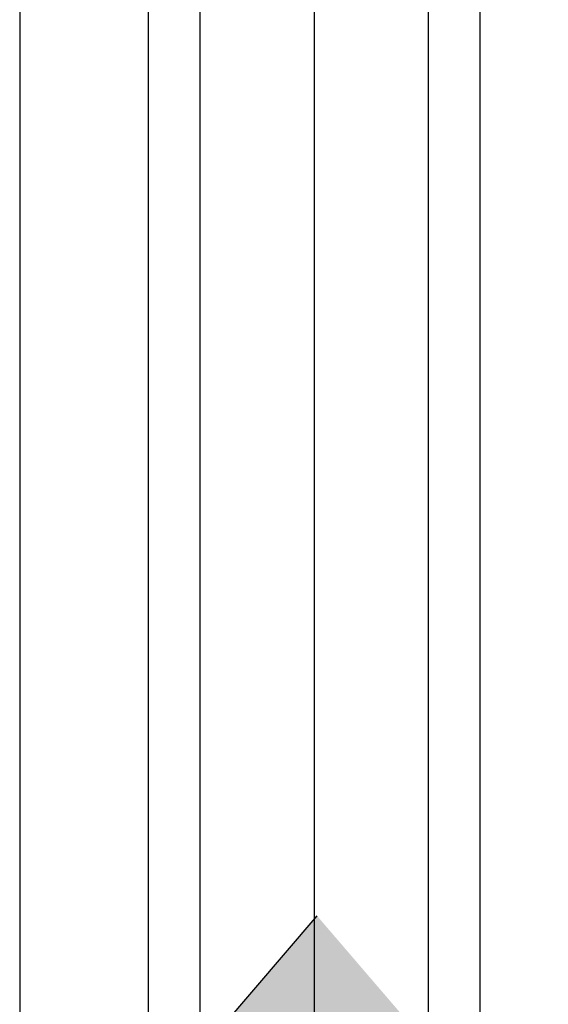
# Model space of a CAD drawing. Units: millimetres. Extents: x 0 to 94811, y 0 to 62313.
# Drawn here: x 44159 to 44877, y 34505 to 35842 of the extents above; entities that cross this region are included whole.
import ezdxf

# ---------------------------------------------------------------- set-up
doc = ezdxf.new("R2010")
doc.units = ezdxf.units.MM
doc.layers.add('RAIL', color=3, linetype='Continuous')

# ---------------------------------------------------------------- blocks, each defined once
blk = doc.blocks.new('A$Cda3b341d')
blk.add_hatch(color=6).paths.add_polyline_path([(3573, 2860), (4907, 2860), (2453, 0), (0, 2860), (1333, 2860), (1333, 6001), (3573, 6001)])
at = {"color": 5}
for p, q in [((3573, 6001), (1333, 6001)), ((3573, 2860), (3573, 6001)), ((2453, 0), (4907, 2860)), ((4907, 2860), (3573, 2860))]:
    blk.add_line(p, q, dxfattribs=at)

msp = doc.modelspace()

# ---------------------------------------------------------------- linework, layer by layer
at = {"color": 4}
msp.add_line((44159, 44051.8, -332.8), (44159, 2104.4, -332.8), dxfattribs=at)
at = {"layer": 'RAIL'}
for p, q in [((44334, 26488.7, -332.8), (44334, 37138.7, -665.5)), ((44404, 26488.7, -332.8), (44404, 37138.7, -665.5)), ((44714, 26488.7, -332.8), (44714, 37138.7, -665.5)), ((44784, 26488.7, -332.8), (44784, 37138.7, -665.5))]:
    msp.add_line(p, q, dxfattribs=at)
at = {"layer": 'RAIL', "color": 1}
msp.add_line((44559, 26488.7, -332.8), (44559, 37138.7, -665.5), dxfattribs=at)

# ---------------------------------------------------------------- block references
at = {"layer": 'RAIL', "xscale": 0.128, "yscale": 0.128, "zscale": 0.128, "rotation": 180}
msp.add_blockref('A$Cda3b341d', (44876.5, 34625, -422.4), dxfattribs=at)

doc.saveas('drawing.dxf')
